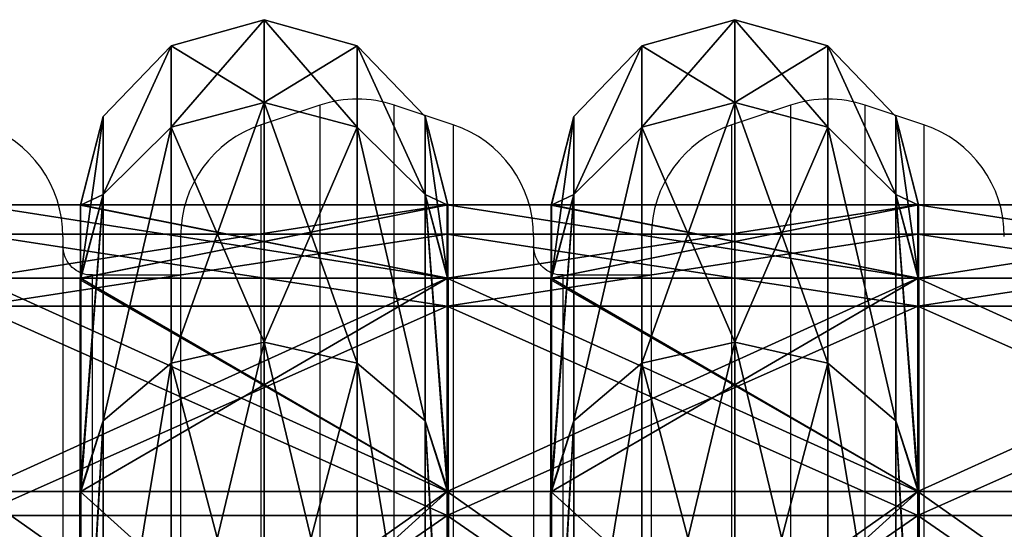
# Model space of a CAD drawing. Units: centimetres. Extents: x -324 to 324, y -238 to 236.
# Drawn here: x -135 to -118, y -17 to -8 of the extents above; entities that cross this region are included whole.
import ezdxf

# ---------------------------------------------------------------- set-up
doc = ezdxf.new("R2010")
doc.units = ezdxf.units.CM
doc.header["$LTSCALE"] = 2.54
doc.layers.get('0').update_dxf_attribs({"true_color": 0xff5454})
doc.layers.add('VP-EQ', color=7, linetype='Continuous', true_color=0x8a3492)

# ---------------------------------------------------------------- blocks, each defined once
blk = doc.blocks.new('R__nica')
at = {"color": 0}
for p, q in [((52.436, 6.969, 46.437), (46.483, 6.969, 52.391)), ((52.436, 6.969, 46.437), (46.483, 6.969, 52.391)), ((46.483, 6.952, 8.521), (52.481, 6.952, 14.519)), ((46.483, 6.952, 8.521), (52.481, 6.952, 14.519)), ((52.436, 6.969, 46.437), (53.759, 6.531, 47.399)), ((52.481, 6.964, 46.393), (52.436, 6.969, 46.437)), ((52.436, 6.969, 46.437), (53.759, 6.531, 47.399)), ((52.481, 6.964, 46.393), (52.436, 6.969, 46.437)), ((56.306, 6.964, 38.885), (52.481, 6.964, 46.393)), ((52.481, 0.036, 46.393), (52.481, 6.964, 46.393)), ((56.306, 6.964, 38.885), (52.481, 6.964, 46.393)), ((52.481, 0.036, 46.393), (52.481, 6.964, 46.393)), ((52.481, 6.952, 14.519), (52.485, 6.953, 14.527)), ((52.481, 6.952, 14.519), (52.485, 6.953, 14.527)), ((52.481, 0.048, 14.519), (52.481, 6.952, 14.519)), ((52.481, 0.048, 14.519), (52.481, 6.952, 14.519)), ((52.485, 6.953, 14.527), (53.759, 6.531, 13.601)), ((52.485, 6.953, 14.527), (53.759, 6.531, 13.601)), ((52.485, 6.953, 14.527), (56.332, 6.953, 22.077)), ((52.485, 6.953, 14.527), (56.332, 6.953, 22.077)), ((56.332, 6.959, 38.834), (56.306, 6.964, 38.885)), ((56.306, 6.964, 38.885), (57.843, 6.531, 39.384)), ((56.306, 6.964, 38.885), (57.843, 6.531, 39.384)), ((56.332, 6.959, 38.834), (56.306, 6.964, 38.885)), ((57.652, 6.959, 30.5), (56.332, 6.959, 38.834)), ((56.332, 0.041, 38.834), (56.332, 6.959, 38.834)), ((56.332, 0.041, 38.834), (56.332, 6.959, 38.834)), ((57.652, 6.959, 30.5), (56.332, 6.959, 38.834)), ((56.332, 6.953, 22.077), (56.336, 6.955, 22.105)), ((56.332, 6.953, 22.077), (56.336, 6.955, 22.105)), ((56.332, 0.047, 22.077), (56.332, 6.953, 22.077)), ((56.332, 0.047, 22.077), (56.332, 6.953, 22.077)), ((56.336, 6.955, 22.105), (57.843, 6.531, 21.616)), ((56.336, 6.955, 22.105), (57.843, 6.531, 21.616)), ((56.336, 6.955, 22.105), (57.659, 6.955, 30.456)), ((56.336, 6.955, 22.105), (57.659, 6.955, 30.456)), ((57.652, 6.959, 30.5), (59.25, 6.531, 30.5)), ((57.659, 6.955, 30.456), (57.652, 6.959, 30.5)), ((57.652, 6.959, 30.5), (59.25, 6.531, 30.5)), ((57.659, 6.955, 30.456), (57.652, 6.959, 30.5)), ((57.659, 0.045, 30.456), (57.659, 6.955, 30.456)), ((57.659, 0.045, 30.456), (57.659, 6.955, 30.456)), ((53.759, 6.531, 47.399), (47.399, 6.531, 53.759)), ((53.759, 6.531, 47.399), (47.399, 6.531, 53.759)), ((47.399, 6.531, 7.241), (53.759, 6.531, 13.601)), ((47.399, 6.531, 7.241), (53.759, 6.531, 13.601)), ((53.759, 6.531, 47.399), (54.796, 5.25, 48.152)), ((53.759, 6.531, 13.601), (54.796, 5.25, 12.848)), ((53.759, 6.531, 13.601), (57.843, 6.531, 21.616)), ((53.759, 6.531, 13.601), (54.796, 5.25, 12.848)), ((53.759, 6.531, 13.601), (57.843, 6.531, 21.616)), ((57.843, 6.531, 39.384), (53.759, 6.531, 47.399)), ((53.759, 6.531, 47.399), (54.796, 5.25, 48.152)), ((57.843, 6.531, 39.384), (53.759, 6.531, 47.399)), ((59.25, 6.531, 30.5), (57.843, 6.531, 39.384)), ((57.843, 6.531, 39.384), (59.061, 5.25, 39.78)), ((57.843, 6.531, 21.616), (59.061, 5.25, 21.22)), ((57.843, 6.531, 21.616), (59.25, 6.531, 30.5)), ((57.843, 6.531, 21.616), (59.061, 5.25, 21.22)), ((59.25, 6.531, 30.5), (57.843, 6.531, 39.384)), ((57.843, 6.531, 39.384), (59.061, 5.25, 39.78)), ((57.843, 6.531, 21.616), (59.25, 6.531, 30.5)), ((59.25, 6.531, 30.5), (60.531, 5.25, 30.5)), ((59.25, 6.531, 30.5), (60.531, 5.25, 30.5)), ((54.796, 5.25, 48.152), (48.152, 5.25, 54.796)), ((54.796, 5.25, 48.152), (48.152, 5.25, 54.796)), ((48.152, 5.25, 6.204), (54.796, 5.25, 12.848)), ((48.152, 5.25, 6.204), (54.796, 5.25, 12.848)), ((54.796, 5.25, 48.152), (55.175, 3.5, 48.427)), ((59.061, 5.25, 39.78), (54.796, 5.25, 48.152)), ((54.796, 5.25, 48.152), (55.175, 3.5, 48.427)), ((54.796, 5.25, 12.848), (55.175, 3.5, 12.573)), ((54.796, 5.25, 12.848), (55.175, 3.5, 12.573)), ((54.796, 5.25, 12.848), (59.061, 5.25, 21.22)), ((54.796, 5.25, 12.848), (59.061, 5.25, 21.22)), ((59.061, 5.25, 39.78), (54.796, 5.25, 48.152)), ((60.531, 5.25, 30.5), (59.061, 5.25, 39.78)), ((59.061, 5.25, 39.78), (59.507, 3.5, 39.925)), ((59.061, 5.25, 21.22), (60.531, 5.25, 30.5)), ((59.061, 5.25, 21.22), (59.507, 3.5, 21.075)), ((59.061, 5.25, 21.22), (59.507, 3.5, 21.075)), ((59.061, 5.25, 21.22), (60.531, 5.25, 30.5)), ((60.531, 5.25, 30.5), (59.061, 5.25, 39.78)), ((59.061, 5.25, 39.78), (59.507, 3.5, 39.925)), ((60.531, 5.25, 30.5), (61, 3.5, 30.5)), ((60.531, 5.25, 30.5), (61, 3.5, 30.5)), ((48.427, 3.5, 55.175), (55.175, 3.5, 48.427)), ((55.175, 3.5, 12.573), (48.427, 3.5, 5.825)), ((55.175, 3.5, 12.573), (48.427, 3.5, 5.825)), ((48.427, 3.5, 55.175), (55.175, 3.5, 48.427)), ((55.175, 3.5, 12.573), (54.796, 1.75, 12.848)), ((55.175, 3.5, 12.573), (54.796, 1.75, 12.848)), ((55.175, 3.5, 48.427), (54.796, 1.75, 48.152)), ((55.175, 3.5, 48.427), (54.796, 1.75, 48.152)), ((55.175, 3.5, 48.427), (59.507, 3.5, 39.925)), ((59.507, 3.5, 21.075), (55.175, 3.5, 12.573)), ((59.507, 3.5, 21.075), (55.175, 3.5, 12.573)), ((55.175, 3.5, 48.427), (59.507, 3.5, 39.925)), ((59.507, 3.5, 21.075), (59.061, 1.75, 21.22)), ((59.507, 3.5, 21.075), (59.061, 1.75, 21.22)), ((59.507, 3.5, 39.925), (59.061, 1.75, 39.78)), ((59.507, 3.5, 39.925), (59.061, 1.75, 39.78)), ((61, 3.5, 30.5), (59.507, 3.5, 21.075)), ((61, 3.5, 30.5), (59.507, 3.5, 21.075)), ((59.507, 3.5, 39.925), (61, 3.5, 30.5)), ((59.507, 3.5, 39.925), (61, 3.5, 30.5)), ((61, 3.5, 30.5), (60.531, 1.75, 30.5)), ((61, 3.5, 30.5), (60.531, 1.75, 30.5)), ((48.152, 1.75, 6.204), (54.796, 1.75, 12.848)), ((48.152, 1.75, 6.204), (54.796, 1.75, 12.848)), ((54.796, 1.75, 48.152), (48.152, 1.75, 54.796)), ((54.796, 1.75, 48.152), (48.152, 1.75, 54.796)), ((54.796, 1.75, 48.152), (53.759, 0.469, 47.399)), ((54.796, 1.75, 12.848), (53.759, 0.469, 13.601)), ((54.796, 1.75, 12.848), (53.759, 0.469, 13.601)), ((54.796, 1.75, 48.152), (53.759, 0.469, 47.399)), ((59.061, 1.75, 39.78), (54.796, 1.75, 48.152)), ((54.796, 1.75, 12.848), (59.061, 1.75, 21.22)), ((54.796, 1.75, 12.848), (59.061, 1.75, 21.22)), ((59.061, 1.75, 39.78), (54.796, 1.75, 48.152)), ((59.061, 1.75, 21.22), (57.843, 0.469, 21.616)), ((59.061, 1.75, 39.78), (57.843, 0.469, 39.384)), ((59.061, 1.75, 21.22), (57.843, 0.469, 21.616)), ((59.061, 1.75, 39.78), (57.843, 0.469, 39.384)), ((59.061, 1.75, 21.22), (60.531, 1.75, 30.5)), ((59.061, 1.75, 21.22), (60.531, 1.75, 30.5)), ((60.531, 1.75, 30.5), (59.061, 1.75, 39.78)), ((60.531, 1.75, 30.5), (59.061, 1.75, 39.78)), ((60.531, 1.75, 30.5), (59.25, 0.469, 30.5)), ((60.531, 1.75, 30.5), (59.25, 0.469, 30.5)), ((47.399, 0.469, 7.241), (53.759, 0.469, 13.601)), ((53.759, 0.469, 47.399), (47.399, 0.469, 53.759)), ((53.759, 0.469, 47.399), (47.399, 0.469, 53.759)), ((47.399, 0.469, 7.241), (53.759, 0.469, 13.601)), ((53.759, 0.469, 47.399), (52.436, 0.031, 46.437)), ((53.759, 0.469, 47.399), (52.436, 0.031, 46.437)), ((53.759, 0.469, 13.601), (52.485, 0.047, 14.527)), ((53.759, 0.469, 13.601), (52.485, 0.047, 14.527)), ((57.843, 0.469, 39.384), (53.759, 0.469, 47.399)), ((53.759, 0.469, 13.601), (57.843, 0.469, 21.616)), ((53.759, 0.469, 13.601), (57.843, 0.469, 21.616)), ((57.843, 0.469, 39.384), (53.759, 0.469, 47.399)), ((57.843, 0.469, 39.384), (56.306, 0.036, 38.885)), ((57.843, 0.469, 39.384), (56.306, 0.036, 38.885)), ((57.843, 0.469, 21.616), (56.336, 0.045, 22.105)), ((57.843, 0.469, 21.616), (56.336, 0.045, 22.105)), ((59.25, 0.469, 30.5), (57.652, 0.041, 30.5)), ((59.25, 0.469, 30.5), (57.652, 0.041, 30.5)), ((57.843, 0.469, 21.616), (59.25, 0.469, 30.5)), ((59.25, 0.469, 30.5), (57.843, 0.469, 39.384)), ((59.25, 0.469, 30.5), (57.843, 0.469, 39.384)), ((57.843, 0.469, 21.616), (59.25, 0.469, 30.5)), ((52.481, 0.048, 14.519), (46.483, 0.048, 8.521)), ((52.481, 0.048, 14.519), (46.483, 0.048, 8.521)), ((46.483, 0.031, 52.391), (52.436, 0.031, 46.437)), ((46.483, 0.031, 52.391), (52.436, 0.031, 46.437)), ((52.436, 0.031, 46.437), (52.481, 0.036, 46.393)), ((52.436, 0.031, 46.437), (52.481, 0.036, 46.393)), ((52.485, 0.047, 14.527), (52.481, 0.048, 14.519)), ((52.485, 0.047, 14.527), (52.481, 0.048, 14.519)), ((52.481, 0.036, 46.393), (56.306, 0.036, 38.885)), ((52.481, 0.036, 46.393), (56.306, 0.036, 38.885)), ((56.332, 0.047, 22.077), (52.485, 0.047, 14.527)), ((56.332, 0.047, 22.077), (52.485, 0.047, 14.527)), ((56.306, 0.036, 38.885), (56.332, 0.041, 38.834)), ((56.306, 0.036, 38.885), (56.332, 0.041, 38.834)), ((56.336, 0.045, 22.105), (56.332, 0.047, 22.077)), ((56.336, 0.045, 22.105), (56.332, 0.047, 22.077)), ((56.332, 0.041, 38.834), (57.652, 0.041, 30.5)), ((56.332, 0.041, 38.834), (57.652, 0.041, 30.5)), ((57.659, 0.045, 30.456), (56.336, 0.045, 22.105)), ((57.659, 0.045, 30.456), (56.336, 0.045, 22.105)), ((57.652, 0.041, 30.5), (57.659, 0.045, 30.456)), ((57.652, 0.041, 30.5), (57.659, 0.045, 30.456))]:
    blk.add_line(p, q, dxfattribs=at)
mesh = blk.add_polyface(dxfattribs=at)
corners = [(46.483, 6.969, 52.391), (53.759, 6.531, 47.399), (52.436, 6.969, 46.437), (47.399, 6.531, 53.759), (46.426, 6.975, 52.42)]
mesh.append_faces([[corners[k] for k in face] for face in [(0, 1, 2), (3, 0, 4)]], dxfattribs={"vtx0": -1, "color": 0})
mesh.append_faces([[corners[k] for k in face] for face in [(1, 0, 3)]], dxfattribs={"vtx0": -1, "vtx1": -1, "color": 0})
mesh = blk.add_polyface(dxfattribs=at)
corners = [(47.399, 6.531, 7.241), (46.483, 6.952, 8.521), (53.759, 6.531, 13.601), (46.473, 6.953, 8.516), (52.481, 6.952, 14.519), (52.485, 6.953, 14.527)]
mesh.append_faces([[corners[k] for k in face] for face in [(1, 0, 3), (2, 4, 5)]], dxfattribs={"vtx0": -1, "color": 0})
mesh.append_faces([[corners[k] for k in face] for face in [(0, 1, 2)]], dxfattribs={"vtx0": -1, "vtx1": -1, "color": 0})
mesh.append_faces([[corners[k] for k in face] for face in [(2, 1, 4)]], dxfattribs={"vtx0": -1, "vtx2": -1, "color": 0})
mesh = blk.add_polyface(dxfattribs=at)
corners = [(46.483, 0.031, 52.391), (52.481, 0.036, 46.393), (52.436, 0.031, 46.437), (46.483, 6.969, 52.391), (52.481, 6.964, 46.393), (52.436, 6.969, 46.437)]
mesh.append_faces([[corners[k] for k in face] for face in [(0, 1, 2), (4, 3, 5)]], dxfattribs={"vtx0": -1, "color": 0})
mesh.append_faces([[corners[k] for k in face] for face in [(1, 3, 4)]], dxfattribs={"vtx0": -1, "vtx1": -1, "color": 0})
mesh.append_faces([[corners[k] for k in face] for face in [(1, 0, 3)]], dxfattribs={"vtx0": -1, "vtx2": -1, "color": 0})
mesh = blk.add_polyface(dxfattribs=at)
corners = [(52.481, 6.952, 14.519), (46.483, 0.048, 8.521), (52.481, 0.048, 14.519), (46.483, 6.952, 8.521)]
mesh.append_faces([[corners[k] for k in face] for face in [(0, 1, 2), (1, 0, 3)]], dxfattribs={"vtx0": -1, "color": 0})
mesh = blk.add_polyface(dxfattribs=at)
corners = [(52.481, 6.964, 46.393), (57.843, 6.531, 39.384), (56.306, 6.964, 38.885), (53.759, 6.531, 47.399), (52.436, 6.969, 46.437)]
mesh.append_faces([[corners[k] for k in face] for face in [(0, 1, 2), (3, 0, 4)]], dxfattribs={"vtx0": -1, "color": 0})
mesh.append_faces([[corners[k] for k in face] for face in [(1, 0, 3)]], dxfattribs={"vtx0": -1, "vtx1": -1, "color": 0})
mesh = blk.add_polyface(dxfattribs=at)
corners = [(52.481, 6.964, 46.393), (56.306, 0.036, 38.885), (52.481, 0.036, 46.393), (56.332, 0.041, 38.834), (56.332, 6.959, 38.834), (56.306, 6.964, 38.885)]
mesh.append_faces([[corners[k] for k in face] for face in [(0, 1, 2), (4, 0, 5)]], dxfattribs={"vtx0": -1, "color": 0})
mesh.append_faces([[corners[k] for k in face] for face in [(1, 0, 3), (3, 0, 4)]], dxfattribs={"vtx0": -1, "vtx1": -1, "color": 0})
mesh = blk.add_polyface(dxfattribs=at)
corners = [(56.332, 0.047, 22.077), (52.481, 0.048, 14.519), (52.485, 0.047, 14.527), (56.332, 6.953, 22.077), (52.481, 6.952, 14.519), (52.485, 6.953, 14.527)]
mesh.append_faces([[corners[k] for k in face] for face in [(0, 1, 2), (4, 3, 5)]], dxfattribs={"vtx0": -1, "color": 0})
mesh.append_faces([[corners[k] for k in face] for face in [(1, 3, 4)]], dxfattribs={"vtx0": -1, "vtx1": -1, "color": 0})
mesh.append_faces([[corners[k] for k in face] for face in [(1, 0, 3)]], dxfattribs={"vtx0": -1, "vtx2": -1, "color": 0})
mesh = blk.add_polyface(dxfattribs=at)
corners = [(52.485, 6.953, 14.527), (57.843, 6.531, 21.616), (53.759, 6.531, 13.601), (56.332, 6.953, 22.077), (56.336, 6.955, 22.105)]
mesh.append_faces([[corners[k] for k in face] for face in [(0, 1, 2), (1, 3, 4)]], dxfattribs={"vtx0": -1, "color": 0})
mesh.append_faces([[corners[k] for k in face] for face in [(1, 0, 3)]], dxfattribs={"vtx0": -1, "vtx2": -1, "color": 0})
mesh = blk.add_polyface(dxfattribs=at)
corners = [(57.652, 6.959, 30.5), (57.843, 6.531, 39.384), (59.25, 6.531, 30.5), (56.332, 6.959, 38.834), (56.306, 6.964, 38.885)]
mesh.append_faces([[corners[k] for k in face] for face in [(0, 1, 2), (1, 3, 4)]], dxfattribs={"vtx0": -1, "color": 0})
mesh.append_faces([[corners[k] for k in face] for face in [(1, 0, 3)]], dxfattribs={"vtx0": -1, "vtx2": -1, "color": 0})
mesh = blk.add_polyface(dxfattribs=at)
corners = [(56.332, 6.959, 38.834), (57.652, 0.041, 30.5), (56.332, 0.041, 38.834), (57.659, 0.045, 30.456), (57.659, 6.955, 30.456), (57.652, 6.959, 30.5)]
mesh.append_faces([[corners[k] for k in face] for face in [(0, 1, 2), (4, 0, 5)]], dxfattribs={"vtx0": -1, "color": 0})
mesh.append_faces([[corners[k] for k in face] for face in [(1, 0, 3), (3, 0, 4)]], dxfattribs={"vtx0": -1, "vtx1": -1, "color": 0})
mesh = blk.add_polyface(dxfattribs=at)
corners = [(57.659, 6.955, 30.456), (56.336, 0.045, 22.105), (57.659, 0.045, 30.456), (56.332, 0.047, 22.077), (56.332, 6.953, 22.077), (56.336, 6.955, 22.105)]
mesh.append_faces([[corners[k] for k in face] for face in [(0, 1, 2), (4, 0, 5)]], dxfattribs={"vtx0": -1, "color": 0})
mesh.append_faces([[corners[k] for k in face] for face in [(1, 0, 3), (3, 0, 4)]], dxfattribs={"vtx0": -1, "vtx1": -1, "color": 0})
mesh = blk.add_polyface(dxfattribs=at)
corners = [(56.336, 6.955, 22.105), (59.25, 6.531, 30.5), (57.843, 6.531, 21.616), (57.659, 6.955, 30.456), (57.652, 6.959, 30.5)]
mesh.append_faces([[corners[k] for k in face] for face in [(0, 1, 2), (1, 3, 4)]], dxfattribs={"vtx0": -1, "color": 0})
mesh.append_faces([[corners[k] for k in face] for face in [(1, 0, 3)]], dxfattribs={"vtx0": -1, "vtx2": -1, "color": 0})
mesh = blk.add_polyface(dxfattribs=at)
corners = [(47.399, 6.531, 53.759), (54.796, 5.25, 48.152), (53.759, 6.531, 47.399), (48.152, 5.25, 54.796)]
mesh.append_faces([[corners[k] for k in face] for face in [(0, 1, 2), (1, 0, 3)]], dxfattribs={"vtx0": -1, "color": 0})
mesh = blk.add_polyface(dxfattribs=at)
corners = [(47.399, 6.531, 7.241), (54.796, 5.25, 12.848), (48.152, 5.25, 6.204), (53.759, 6.531, 13.601)]
mesh.append_faces([[corners[k] for k in face] for face in [(0, 1, 2), (1, 0, 3)]], dxfattribs={"vtx0": -1, "color": 0})
mesh = blk.add_polyface(dxfattribs=at)
corners = [(53.759, 6.531, 13.601), (59.061, 5.25, 21.22), (54.796, 5.25, 12.848), (57.843, 6.531, 21.616)]
mesh.append_faces([[corners[k] for k in face] for face in [(0, 1, 2), (1, 0, 3)]], dxfattribs={"vtx0": -1, "color": 0})
mesh = blk.add_polyface(dxfattribs=at)
corners = [(53.759, 6.531, 47.399), (59.061, 5.25, 39.78), (57.843, 6.531, 39.384), (54.796, 5.25, 48.152)]
mesh.append_faces([[corners[k] for k in face] for face in [(0, 1, 2), (1, 0, 3)]], dxfattribs={"vtx0": -1, "color": 0})
mesh = blk.add_polyface(dxfattribs=at)
corners = [(57.843, 6.531, 39.384), (60.531, 5.25, 30.5), (59.25, 6.531, 30.5), (59.061, 5.25, 39.78)]
mesh.append_faces([[corners[k] for k in face] for face in [(0, 1, 2), (1, 0, 3)]], dxfattribs={"vtx0": -1, "color": 0})
mesh = blk.add_polyface(dxfattribs=at)
corners = [(57.843, 6.531, 21.616), (60.531, 5.25, 30.5), (59.061, 5.25, 21.22), (59.25, 6.531, 30.5)]
mesh.append_faces([[corners[k] for k in face] for face in [(0, 1, 2), (1, 0, 3)]], dxfattribs={"vtx0": -1, "color": 0})
mesh = blk.add_polyface(dxfattribs=at)
corners = [(54.796, 5.25, 48.152), (48.427, 3.5, 55.175), (55.175, 3.5, 48.427), (48.152, 5.25, 54.796)]
mesh.append_faces([[corners[k] for k in face] for face in [(0, 1, 2), (1, 0, 3)]], dxfattribs={"vtx0": -1, "color": 0})
mesh = blk.add_polyface(dxfattribs=at)
corners = [(48.152, 5.25, 6.204), (55.175, 3.5, 12.573), (48.427, 3.5, 5.825), (54.796, 5.25, 12.848)]
mesh.append_faces([[corners[k] for k in face] for face in [(0, 1, 2), (1, 0, 3)]], dxfattribs={"vtx0": -1, "color": 0})
mesh = blk.add_polyface(dxfattribs=at)
corners = [(59.061, 5.25, 39.78), (55.175, 3.5, 48.427), (59.507, 3.5, 39.925), (54.796, 5.25, 48.152)]
mesh.append_faces([[corners[k] for k in face] for face in [(0, 1, 2), (1, 0, 3)]], dxfattribs={"vtx0": -1, "color": 0})
mesh = blk.add_polyface(dxfattribs=at)
corners = [(54.796, 5.25, 12.848), (59.507, 3.5, 21.075), (55.175, 3.5, 12.573), (59.061, 5.25, 21.22)]
mesh.append_faces([[corners[k] for k in face] for face in [(0, 1, 2), (1, 0, 3)]], dxfattribs={"vtx0": -1, "color": 0})
mesh = blk.add_polyface(dxfattribs=at)
corners = [(59.061, 5.25, 21.22), (61, 3.5, 30.5), (59.507, 3.5, 21.075), (60.531, 5.25, 30.5)]
mesh.append_faces([[corners[k] for k in face] for face in [(0, 1, 2), (1, 0, 3)]], dxfattribs={"vtx0": -1, "color": 0})
mesh = blk.add_polyface(dxfattribs=at)
corners = [(60.531, 5.25, 30.5), (59.507, 3.5, 39.925), (61, 3.5, 30.5), (59.061, 5.25, 39.78)]
mesh.append_faces([[corners[k] for k in face] for face in [(0, 1, 2), (1, 0, 3)]], dxfattribs={"vtx0": -1, "color": 0})
mesh = blk.add_polyface(dxfattribs=at)
corners = [(48.427, 3.5, 5.825), (54.796, 1.75, 12.848), (48.152, 1.75, 6.204), (55.175, 3.5, 12.573)]
mesh.append_faces([[corners[k] for k in face] for face in [(0, 1, 2), (1, 0, 3)]], dxfattribs={"vtx0": -1, "color": 0})
mesh = blk.add_polyface(dxfattribs=at)
corners = [(55.175, 3.5, 48.427), (48.152, 1.75, 54.796), (54.796, 1.75, 48.152), (48.427, 3.5, 55.175)]
mesh.append_faces([[corners[k] for k in face] for face in [(0, 1, 2), (1, 0, 3)]], dxfattribs={"vtx0": -1, "color": 0})
mesh = blk.add_polyface(dxfattribs=at)
corners = [(55.175, 3.5, 12.573), (59.061, 1.75, 21.22), (54.796, 1.75, 12.848), (59.507, 3.5, 21.075)]
mesh.append_faces([[corners[k] for k in face] for face in [(0, 1, 2), (1, 0, 3)]], dxfattribs={"vtx0": -1, "color": 0})
mesh = blk.add_polyface(dxfattribs=at)
corners = [(59.507, 3.5, 39.925), (54.796, 1.75, 48.152), (59.061, 1.75, 39.78), (55.175, 3.5, 48.427)]
mesh.append_faces([[corners[k] for k in face] for face in [(0, 1, 2), (1, 0, 3)]], dxfattribs={"vtx0": -1, "color": 0})
mesh = blk.add_polyface(dxfattribs=at)
corners = [(59.507, 3.5, 21.075), (60.531, 1.75, 30.5), (59.061, 1.75, 21.22), (61, 3.5, 30.5)]
mesh.append_faces([[corners[k] for k in face] for face in [(0, 1, 2), (1, 0, 3)]], dxfattribs={"vtx0": -1, "color": 0})
mesh = blk.add_polyface(dxfattribs=at)
corners = [(61, 3.5, 30.5), (59.061, 1.75, 39.78), (60.531, 1.75, 30.5), (59.507, 3.5, 39.925)]
mesh.append_faces([[corners[k] for k in face] for face in [(0, 1, 2), (1, 0, 3)]], dxfattribs={"vtx0": -1, "color": 0})
mesh = blk.add_polyface(dxfattribs=at)
corners = [(54.796, 1.75, 12.848), (47.399, 0.469, 7.241), (48.152, 1.75, 6.204), (53.759, 0.469, 13.601)]
mesh.append_faces([[corners[k] for k in face] for face in [(0, 1, 2), (1, 0, 3)]], dxfattribs={"vtx0": -1, "color": 0})
mesh = blk.add_polyface(dxfattribs=at)
corners = [(54.796, 1.75, 48.152), (47.399, 0.469, 53.759), (53.759, 0.469, 47.399), (48.152, 1.75, 54.796)]
mesh.append_faces([[corners[k] for k in face] for face in [(0, 1, 2), (1, 0, 3)]], dxfattribs={"vtx0": -1, "color": 0})
mesh = blk.add_polyface(dxfattribs=at)
corners = [(59.061, 1.75, 39.78), (53.759, 0.469, 47.399), (57.843, 0.469, 39.384), (54.796, 1.75, 48.152)]
mesh.append_faces([[corners[k] for k in face] for face in [(0, 1, 2), (1, 0, 3)]], dxfattribs={"vtx0": -1, "color": 0})
mesh = blk.add_polyface(dxfattribs=at)
corners = [(59.061, 1.75, 21.22), (53.759, 0.469, 13.601), (54.796, 1.75, 12.848), (57.843, 0.469, 21.616)]
mesh.append_faces([[corners[k] for k in face] for face in [(0, 1, 2), (1, 0, 3)]], dxfattribs={"vtx0": -1, "color": 0})
mesh = blk.add_polyface(dxfattribs=at)
corners = [(60.531, 1.75, 30.5), (57.843, 0.469, 21.616), (59.061, 1.75, 21.22), (59.25, 0.469, 30.5)]
mesh.append_faces([[corners[k] for k in face] for face in [(0, 1, 2), (1, 0, 3)]], dxfattribs={"vtx0": -1, "color": 0})
mesh = blk.add_polyface(dxfattribs=at)
corners = [(60.531, 1.75, 30.5), (57.843, 0.469, 39.384), (59.25, 0.469, 30.5), (59.061, 1.75, 39.78)]
mesh.append_faces([[corners[k] for k in face] for face in [(0, 1, 2), (1, 0, 3)]], dxfattribs={"vtx0": -1, "color": 0})
mesh = blk.add_polyface(dxfattribs=at)
corners = [(53.759, 0.469, 47.399), (46.483, 0.031, 52.391), (52.436, 0.031, 46.437), (47.399, 0.469, 53.759), (46.426, 0.025, 52.42)]
mesh.append_faces([[corners[k] for k in face] for face in [(0, 1, 2), (1, 3, 4)]], dxfattribs={"vtx0": -1, "color": 0})
mesh.append_faces([[corners[k] for k in face] for face in [(1, 0, 3)]], dxfattribs={"vtx0": -1, "vtx2": -1, "color": 0})
mesh = blk.add_polyface(dxfattribs=at)
corners = [(47.399, 0.469, 7.241), (46.483, 0.048, 8.521), (46.473, 0.047, 8.516), (53.759, 0.469, 13.601), (52.481, 0.048, 14.519), (52.485, 0.047, 14.527)]
mesh.append_faces([[corners[k] for k in face] for face in [(0, 1, 2), (4, 3, 5)]], dxfattribs={"vtx0": -1, "color": 0})
mesh.append_faces([[corners[k] for k in face] for face in [(1, 3, 4)]], dxfattribs={"vtx0": -1, "vtx1": -1, "color": 0})
mesh.append_faces([[corners[k] for k in face] for face in [(1, 0, 3)]], dxfattribs={"vtx0": -1, "vtx2": -1, "color": 0})
mesh = blk.add_polyface(dxfattribs=at)
corners = [(57.843, 0.469, 39.384), (52.481, 0.036, 46.393), (56.306, 0.036, 38.885), (53.759, 0.469, 47.399), (52.436, 0.031, 46.437)]
mesh.append_faces([[corners[k] for k in face] for face in [(0, 1, 2), (1, 3, 4)]], dxfattribs={"vtx0": -1, "color": 0})
mesh.append_faces([[corners[k] for k in face] for face in [(1, 0, 3)]], dxfattribs={"vtx0": -1, "vtx2": -1, "color": 0})
mesh = blk.add_polyface(dxfattribs=at)
corners = [(57.843, 0.469, 21.616), (52.485, 0.047, 14.527), (53.759, 0.469, 13.601), (56.332, 0.047, 22.077), (56.336, 0.045, 22.105)]
mesh.append_faces([[corners[k] for k in face] for face in [(0, 1, 2), (3, 0, 4)]], dxfattribs={"vtx0": -1, "color": 0})
mesh.append_faces([[corners[k] for k in face] for face in [(1, 0, 3)]], dxfattribs={"vtx0": -1, "vtx1": -1, "color": 0})
mesh = blk.add_polyface(dxfattribs=at)
corners = [(57.843, 0.469, 39.384), (57.652, 0.041, 30.5), (59.25, 0.469, 30.5), (56.332, 0.041, 38.834), (56.306, 0.036, 38.885)]
mesh.append_faces([[corners[k] for k in face] for face in [(0, 1, 2), (3, 0, 4)]], dxfattribs={"vtx0": -1, "color": 0})
mesh.append_faces([[corners[k] for k in face] for face in [(1, 0, 3)]], dxfattribs={"vtx0": -1, "vtx1": -1, "color": 0})
mesh = blk.add_polyface(dxfattribs=at)
corners = [(59.25, 0.469, 30.5), (56.336, 0.045, 22.105), (57.843, 0.469, 21.616), (57.659, 0.045, 30.456), (57.652, 0.041, 30.5)]
mesh.append_faces([[corners[k] for k in face] for face in [(0, 1, 2), (3, 0, 4)]], dxfattribs={"vtx0": -1, "color": 0})
mesh.append_faces([[corners[k] for k in face] for face in [(1, 0, 3)]], dxfattribs={"vtx0": -1, "vtx1": -1, "color": 0})
blk = doc.blocks.new('Grupuj_47')
at = {"color": 0}
for p, q in [((45.725, 0, 40.195), (45.725, 8, 40.195)), ((45.725, 0, 40.195), (45.725, 8, 40.195)), ((45.725, 0, 10.805), (45.725, 8, 10.805)), ((45.725, 0, 10.805), (45.725, 8, 10.805)), ((46.13, 0, 40.489), (46.13, 8, 40.489)), ((46.13, 0, 40.489), (46.13, 8, 40.489)), ((46.13, 0, 10.511), (46.13, 8, 10.511)), ((46.13, 0, 10.511), (46.13, 8, 10.511)), ((49.276, 0, 17.775), (49.276, 8, 17.775)), ((49.276, 0, 33.225), (49.276, 8, 33.225)), ((49.276, 0, 33.225), (49.276, 8, 33.225)), ((49.276, 0, 17.775), (49.276, 8, 17.775)), ((49.752, 0, 33.38), (49.752, 8, 33.38)), ((49.752, 0, 33.38), (49.752, 8, 33.38)), ((49.752, 0, 17.62), (49.752, 8, 17.62)), ((49.752, 0, 17.62), (49.752, 8, 17.62)), ((50.5, 0, 25.5), (50.5, 8, 25.5)), ((50.5, 0, 25.5), (50.5, 8, 25.5)), ((51, 0, 25.5), (51, 8, 25.5)), ((51, 0, 25.5), (51, 8, 25.5))]:
    blk.add_line(p, q, dxfattribs=at)
at = {"color": 0, "extrusion": (0, 1, 0)}
for centre, radius in [((-25.5, 25.5, 8), 25.5), ((-25.5, 25.5, 8), 25.5), ((-25.5, 25.5, 8), 25.5), ((-25.5, 25.5, 8), 25.5), ((-25.5, 25.5, 8), 25.5), ((-25.5, 25.5, 8), 25.5), ((-25.5, 25.5, 8), 25.5), ((-25.5, 25.5, 8), 25.5), ((-25.5, 25.5, 8), 25.5), ((-25.5, 25.5, 8), 25.5), ((-25.5, 25.5, 8), 25.5), ((-25.5, 25.5, 8), 25.5), ((-25.5, 25.5, 8), 25.5), ((-25.5, 25.5, 8), 25.5), ((-25.5, 25.5, 8), 25.5), ((-25.5, 25.5, 8), 25.5), ((-25.5, 25.5, 8), 25.5), ((-25.5, 25.5, 8), 25.5), ((-25.5, 25.5, 8), 25.5), ((-25.5, 25.5, 8), 25.5), ((-25.5, 25.5, 8), 25.5), ((-25.5, 25.5, 8), 25), ((-25.5, 25.5), 25.5), ((-25.5, 25.5), 25.5), ((-25.5, 25.5), 25.5), ((-25.5, 25.5), 25.5), ((-25.5, 25.5), 25.5), ((-25.5, 25.5), 25.5), ((-25.5, 25.5), 25.5), ((-25.5, 25.5), 25.5), ((-25.5, 25.5), 25.5), ((-25.5, 25.5), 25.5), ((-25.5, 25.5), 25.5), ((-25.5, 25.5), 25.5), ((-25.5, 25.5), 25.5), ((-25.5, 25.5), 25.5), ((-25.5, 25.5), 25.5), ((-25.5, 25.5), 25.5), ((-25.5, 25.5), 25.5), ((-25.5, 25.5), 25.5), ((-25.5, 25.5), 25.5), ((-25.5, 25.5), 25.5), ((-25.5, 25.5), 25.5), ((-25.5, 25.5), 25)]:
    blk.add_circle(centre, radius, dxfattribs=at)
at = {"color": 7, "true_color": 0xfefefe, "extrusion": (0, 1, 0)}
for centre in [(-25.5, 25.5, 8), (-25.5, 25.5, 8), (-25.5, 25.5, 8), (-25.5, 25.5, 8), (-25.5, 25.5, 8), (-25.5, 25.5, 8), (-25.5, 25.5, 8), (-25.5, 25.5, 8), (-25.5, 25.5, 8), (-25.5, 25.5, 8), (-25.5, 25.5, 8), (-25.5, 25.5, 8), (-25.5, 25.5, 8), (-25.5, 25.5, 8), (-25.5, 25.5, 8), (-25.5, 25.5, 8), (-25.5, 25.5, 8), (-25.5, 25.5, 8), (-25.5, 25.5, 8), (-25.5, 25.5, 8), (-25.5, 25.5), (-25.5, 25.5), (-25.5, 25.5), (-25.5, 25.5), (-25.5, 25.5), (-25.5, 25.5), (-25.5, 25.5), (-25.5, 25.5), (-25.5, 25.5), (-25.5, 25.5), (-25.5, 25.5), (-25.5, 25.5), (-25.5, 25.5), (-25.5, 25.5), (-25.5, 25.5), (-25.5, 25.5), (-25.5, 25.5), (-25.5, 25.5), (-25.5, 25.5), (-25.5, 25.5)]:
    blk.add_circle(centre, 25, dxfattribs=at)
at = {"color": 0}
mesh = blk.add_polyface(dxfattribs=at)
corners = [(17.62, 8, 1.248), (25.5, 8, 0.5), (25.5, 8), (17.775, 8, 1.724), (10.511, 8, 4.87), (10.805, 8, 5.275), (4.87, 8, 10.511), (5.275, 8, 10.805), (1.248, 8, 17.62), (1.724, 8, 17.775), (0, 8, 25.5), (0.5, 8, 25.5), (1.248, 8, 33.38), (1.724, 8, 33.225), (5.275, 8, 40.195), (4.87, 8, 40.489), (10.805, 8, 45.725), (10.511, 8, 46.13), (17.775, 8, 49.276), (17.62, 8, 49.752), (25.5, 8, 50.5), (25.5, 8, 51), (33.38, 8, 1.248), (33.225, 8, 1.724), (40.489, 8, 4.87), (40.195, 8, 5.275), (46.13, 8, 10.511), (45.725, 8, 10.805), (49.752, 8, 17.62), (49.276, 8, 17.775), (51, 8, 25.5), (50.5, 8, 25.5), (49.276, 8, 33.225), (49.752, 8, 33.38), (45.725, 8, 40.195), (46.13, 8, 40.489), (40.195, 8, 45.725), (40.489, 8, 46.13), (33.225, 8, 49.276), (33.38, 8, 49.752)]
mesh.append_faces([[corners[k] for k in face] for face in [(0, 1, 2), (1, 0, 3), (3, 4, 5), (5, 6, 7), (7, 8, 9), (9, 10, 11), (11, 12, 13), (13, 12, 14), (14, 15, 16), (16, 17, 18), (18, 19, 20), (22, 23, 24), (24, 25, 26), (26, 27, 28), (28, 29, 30), (30, 32, 33), (33, 34, 35), (35, 36, 37), (37, 38, 39), (39, 20, 21)]], dxfattribs={"vtx0": -1, "vtx1": -1, "color": 0})
mesh.append_faces([[corners[k] for k in face] for face in [(3, 0, 4), (5, 4, 6), (7, 6, 8), (9, 8, 10), (11, 10, 12), (14, 12, 15), (16, 15, 17), (18, 17, 19), (20, 19, 21), (1, 22, 2), (22, 1, 23), (24, 23, 25), (26, 25, 27), (28, 27, 29), (30, 29, 31), (30, 31, 32), (33, 32, 34), (35, 34, 36), (37, 36, 38), (39, 38, 20)]], dxfattribs={"vtx0": -1, "vtx2": -1, "color": 0})
at = {"color": 7, "true_color": 0xfefefe}
mesh = blk.add_polyface(dxfattribs=at)
corners = [(40.195, 8, 45.725), (45.725, 0, 40.195), (40.195, 0, 45.725), (45.725, 8, 40.195)]
mesh.append_faces([[corners[k] for k in face] for face in [(0, 1, 2), (1, 0, 3)]], dxfattribs={"vtx0": -1, "color": 7})
mesh = blk.add_polyface(dxfattribs=at)
corners = [(45.725, 8, 10.805), (40.195, 0, 5.275), (45.725, 0, 10.805), (40.195, 8, 5.275)]
mesh.append_faces([[corners[k] for k in face] for face in [(0, 1, 2), (1, 0, 3)]], dxfattribs={"vtx0": -1, "color": 7})
at = {"color": 0}
mesh = blk.add_polyface(dxfattribs=at)
corners = [(46.13, 8, 40.489), (40.489, 0, 46.13), (46.13, 0, 40.489), (40.489, 8, 46.13)]
mesh.append_faces([[corners[k] for k in face] for face in [(0, 1, 2), (1, 0, 3)]], dxfattribs={"vtx0": -1, "color": 0})
mesh = blk.add_polyface(dxfattribs=at)
corners = [(40.489, 8, 4.87), (46.13, 0, 10.511), (40.489, 0, 4.87), (46.13, 8, 10.511)]
mesh.append_faces([[corners[k] for k in face] for face in [(0, 1, 2), (1, 0, 3)]], dxfattribs={"vtx0": -1, "color": 0})
at = {"color": 7, "true_color": 0xfefefe}
mesh = blk.add_polyface(dxfattribs=at)
corners = [(45.725, 8, 40.195), (49.276, 0, 33.225), (45.725, 0, 40.195), (49.276, 8, 33.225)]
mesh.append_faces([[corners[k] for k in face] for face in [(0, 1, 2), (1, 0, 3)]], dxfattribs={"vtx0": -1, "color": 7})
mesh = blk.add_polyface(dxfattribs=at)
corners = [(49.276, 8, 17.775), (45.725, 0, 10.805), (49.276, 0, 17.775), (45.725, 8, 10.805)]
mesh.append_faces([[corners[k] for k in face] for face in [(0, 1, 2), (1, 0, 3)]], dxfattribs={"vtx0": -1, "color": 7})
at = {"color": 0}
mesh = blk.add_polyface(dxfattribs=at)
corners = [(49.752, 8, 33.38), (46.13, 0, 40.489), (49.752, 0, 33.38), (46.13, 8, 40.489)]
mesh.append_faces([[corners[k] for k in face] for face in [(0, 1, 2), (1, 0, 3)]], dxfattribs={"vtx0": -1, "color": 0})
mesh = blk.add_polyface(dxfattribs=at)
corners = [(46.13, 8, 10.511), (49.752, 0, 17.62), (46.13, 0, 10.511), (49.752, 8, 17.62)]
mesh.append_faces([[corners[k] for k in face] for face in [(0, 1, 2), (1, 0, 3)]], dxfattribs={"vtx0": -1, "color": 0})
at = {"color": 7, "true_color": 0xfefefe}
mesh = blk.add_polyface(dxfattribs=at)
corners = [(50.5, 8, 25.5), (49.276, 0, 17.775), (50.5, 0, 25.5), (49.276, 8, 17.775)]
mesh.append_faces([[corners[k] for k in face] for face in [(0, 1, 2), (1, 0, 3)]], dxfattribs={"vtx0": -1, "color": 7})
mesh = blk.add_polyface(dxfattribs=at)
corners = [(49.276, 8, 33.225), (50.5, 0, 25.5), (49.276, 0, 33.225), (50.5, 8, 25.5)]
mesh.append_faces([[corners[k] for k in face] for face in [(0, 1, 2), (1, 0, 3)]], dxfattribs={"vtx0": -1, "color": 7})
at = {"color": 0}
mesh = blk.add_polyface(dxfattribs=at)
corners = [(51, 8, 25.5), (49.752, 0, 33.38), (51, 0, 25.5), (49.752, 8, 33.38)]
mesh.append_faces([[corners[k] for k in face] for face in [(0, 1, 2), (1, 0, 3)]], dxfattribs={"vtx0": -1, "color": 0})
mesh = blk.add_polyface(dxfattribs=at)
corners = [(49.752, 8, 17.62), (51, 0, 25.5), (49.752, 0, 17.62), (51, 8, 25.5)]
mesh.append_faces([[corners[k] for k in face] for face in [(0, 1, 2), (1, 0, 3)]], dxfattribs={"vtx0": -1, "color": 0})
mesh = blk.add_polyface(dxfattribs=at)
corners = [(33.38, 0, 1.248), (25.5, 0, 0.5), (25.5, 0), (33.225, 0, 1.724), (40.489, 0, 4.87), (40.195, 0, 5.275), (46.13, 0, 10.511), (45.725, 0, 10.805), (49.752, 0, 17.62), (49.276, 0, 17.775), (51, 0, 25.5), (50.5, 0, 25.5), (49.752, 0, 33.38), (49.276, 0, 33.225), (45.725, 0, 40.195), (46.13, 0, 40.489), (40.195, 0, 45.725), (40.489, 0, 46.13), (33.225, 0, 49.276), (33.38, 0, 49.752), (25.5, 0, 50.5), (25.5, 0, 51), (17.62, 0, 1.248), (17.775, 0, 1.724), (10.511, 0, 4.87), (10.805, 0, 5.275), (4.87, 0, 10.511), (5.275, 0, 10.805), (1.248, 0, 17.62), (1.724, 0, 17.775), (0, 0, 25.5), (0.5, 0, 25.5), (1.724, 0, 33.225), (1.248, 0, 33.38), (5.275, 0, 40.195), (4.87, 0, 40.489), (10.805, 0, 45.725), (10.511, 0, 46.13), (17.775, 0, 49.276), (17.62, 0, 49.752)]
mesh.append_faces([[corners[k] for k in face] for face in [(0, 1, 2), (1, 0, 3), (3, 4, 5), (5, 6, 7), (7, 8, 9), (9, 10, 11), (11, 12, 13), (13, 12, 14), (14, 15, 16), (16, 17, 18), (18, 19, 20), (22, 23, 24), (24, 25, 26), (26, 27, 28), (28, 29, 30), (30, 32, 33), (33, 34, 35), (35, 36, 37), (37, 38, 39), (39, 20, 21)]], dxfattribs={"vtx0": -1, "vtx1": -1, "color": 0})
mesh.append_faces([[corners[k] for k in face] for face in [(3, 0, 4), (5, 4, 6), (7, 6, 8), (9, 8, 10), (11, 10, 12), (14, 12, 15), (16, 15, 17), (18, 17, 19), (20, 19, 21), (1, 22, 2), (22, 1, 23), (24, 23, 25), (26, 25, 27), (28, 27, 29), (30, 29, 31), (30, 31, 32), (33, 32, 34), (35, 34, 36), (37, 36, 38), (39, 38, 20)]], dxfattribs={"vtx0": -1, "vtx2": -1, "color": 0})
blk = doc.blocks.new('Grupuj_20')
at = {"color": 18, "true_color": 0x030303, "xscale": 0.9405000000000008, "yscale": 0.9028800000000008, "zscale": 0.9405000000000008}
blk.add_blockref('R__nica', (0, 1.731), dxfattribs=at)
at = {"color": 18, "true_color": 0x030303}
blk.add_blockref('Grupuj_47', (3.228, 0, 3.144), dxfattribs=at)
blk = doc.blocks.new('3DGeom_2691_Defintion_1')
at = {"color": 0, "extrusion": (0, 1, 6.12323e-17), "xscale": 44.76518062276715, "yscale": 44.76518062276715, "zscale": 44.76518062276715, "rotation": 180}
blk.add_blockref('Grupuj_20', (1286.03, 358.12, -1282.24), dxfattribs=at)
blk = doc.blocks.new('Grupuj_16')
at = {"color": 0, "extrusion": (0, -1, 6.12323e-17), "xscale": 0.02233879068705041, "yscale": 0.02233879068705041, "zscale": 0.02233879068705041}
for p in [(41.276, 38.668, -40), (41.276, 38.668, -32), (41.276, 38.668, -24)]:
    blk.add_blockref('3DGeom_2691_Defintion_1', p, dxfattribs=at)
blk = doc.blocks.new('996132-1')
at = {"color": 0}
blk.add_blockref('Grupuj_16', (-39.338, -26.783, -22.8), dxfattribs=at)
blk = doc.blocks.new('RC1437_')
at = {"color": 7, "linetype": 'Continuous', "lineweight": 25}
for p, q in [((247.852, 362.683), (246.852, 362.349)), ((250.117, 362.349), (249.117, 362.683)), ((255.852, 362.683), (254.852, 362.349)), ((258.117, 362.349), (257.117, 362.683)), ((243.485, 360.452), (243.485, 334.394)), ((245.485, 360.452), (245.485, 308.335)), ((251.485, 360.452), (251.485, 334.394)), ((253.485, 360.452), (253.485, 308.335)), ((245.485, 359.794), (243.985, 359.794)), ((253.485, 359.794), (251.985, 359.794))]:
    blk.add_line(p, q, dxfattribs=at)
at = {"color": 8, "linetype": 'Continuous', "lineweight": 25}
for p, q in [((247.852, 362.683), (247.852, 334.394)), ((249.117, 334.394), (249.117, 362.683)), ((255.852, 362.683), (255.852, 334.394)), ((257.117, 334.394), (257.117, 362.683)), ((246.852, 306.438), (246.852, 362.349)), ((250.117, 362.349), (250.117, 334.394)), ((254.852, 306.438), (254.852, 362.349)), ((258.117, 362.349), (258.117, 334.394)), ((243.985, 334.394), (243.985, 359.794)), ((251.985, 334.394), (251.985, 359.794))]:
    blk.add_line(p, q, dxfattribs=at)
at = {"color": 7, "linetype": 'Continuous', "lineweight": 25}
for centre, start, end in [((248.485, 360.785), 71.5651, 108.4349), ((256.485, 360.785), 71.5651, 108.4349), ((241.485, 360.452), 360, 71.5651), ((247.485, 360.452), 108.4349, 180), ((249.485, 360.452), 360, 71.5651), ((255.485, 360.452), 108.4349, 180), ((257.485, 360.452), 360, 71.5651)]:
    blk.add_arc(centre, 2, start, end, dxfattribs=at)
for points, knots in [([(243.985, 359.798), (243.954, 359.798), (243.87, 359.798), (243.737, 359.85), (243.602, 359.956), (243.503, 360.112), (243.491, 360.235), (243.485, 360.294)], [0, 0, 0, 0, 0.119983, 0.320559, 0.530426, 0.774475, 1, 1, 1, 1]), ([(251.985, 359.798), (251.954, 359.798), (251.87, 359.798), (251.737, 359.85), (251.602, 359.956), (251.503, 360.112), (251.491, 360.235), (251.485, 360.294)], [0, 0, 0, 0, 0.119956, 0.320569, 0.530419, 0.774461, 1, 1, 1, 1])]:
    blk.add_open_spline(points, degree=3, knots=knots, dxfattribs=at)
blk = doc.blocks.new('RC1437_2D')
at = {"layer": 'VP-EQ', "color": 0}
blk.add_blockref('RC1437_', (0, 0), dxfattribs=at)

msp = doc.modelspace()

# ---------------------------------------------------------------- block references
at = {"color": 0, "extrusion": (0, 0, -1), "zscale": -1, "rotation": 89.99999999992932}
msp.add_blockref('996132-1', (125.131, -38.492, -46.472), dxfattribs=at)
at = {"layer": 'VP-EQ', "color": 0}
msp.add_blockref('RC1437_2D', (-377.928, -372.045), dxfattribs=at)

doc.saveas('drawing.dxf')
